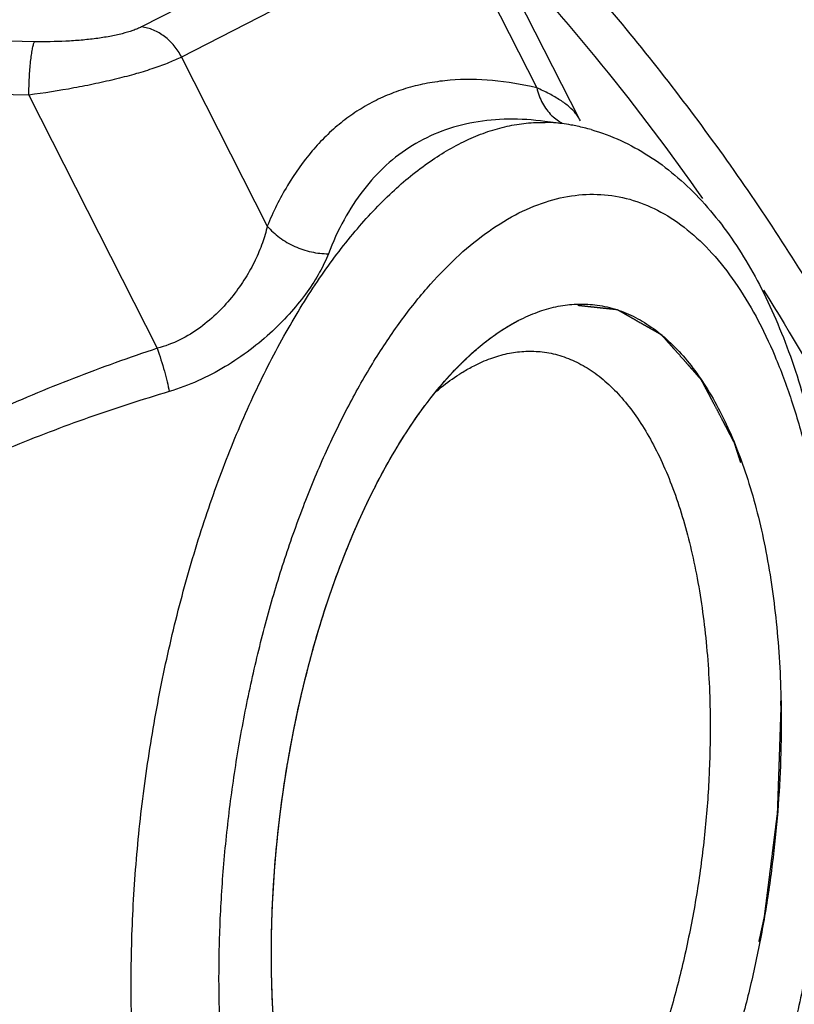
# Paper-space layout '02051-7000_1_1' of a CAD drawing. Units: inches. Extents: x 0 to 34, y 0 to 22.
# Drawn here: x 13.5 to 14.1, y 7.7 to 8.4 of the extents above; entities that cross this region are included whole.
import ezdxf

# ---------------------------------------------------------------- set-up
doc = ezdxf.new("R2010")
doc.units = ezdxf.units.IN
doc.header["$LTSCALE"] = 1.87
doc.header["$MEASUREMENT"] = 0
doc.linetypes.add('HIDDEN', pattern=[0.2, 0.1, -0.1])
doc.layers.get('0').update_dxf_attribs({"linetype": 'CONTINUOUS'})
for name, color, linetype in [('DEFAULT_2', 8, 'HIDDEN'), ('FEATURES', 7, 'CONTINUOUS'), ('ROUNDS', 7, 'CONTINUOUS')]:
    doc.layers.add(name, color=color, linetype=linetype)

psp = doc.layouts.new('02051-7000_1_1')

# ---------------------------------------------------------------- linework, layer by layer
at = {"color": 7, "linetype": 'CONTINUOUS'}
for p, q in [((13.78508, 8.53383), (13.57733, 8.42729)), ((13.91481, 8.35615), (13.829, 8.52537)), ((13.81587, 8.51057), (13.60811, 8.40403)), ((13.81587, 8.51057), (13.88195, 8.38025)), ((13.49477, 8.41587), (12.91847, 8.4272)), ((13.60811, 8.40403), (13.6742, 8.27372)), ((13.49044, 8.37474), (12.91413, 8.38607)), ((13.49044, 8.37474), (13.58947, 8.17947)), ((13.90132, 8.35268), (13.88823, 8.3544)), ((13.91556, 8.35481), (13.91481, 8.35615))]:
    psp.add_line(p, q, dxfattribs=at)
for centre, radius, start, end in [((12.73412, 7.37472), 1.75583, 33.6222, 45.72284), ((12.71159, 7.36332), 1.76881, 33.58133, 45.47919), ((12.56511, 7.28766), 1.76121, 34.88184, 43.29316), ((13.91567, 8.38112), 0.03135, 237.05015, 243.19177)]:
    psp.add_arc(centre, radius, start, end, dxfattribs=at)
for points, knots in [([(13.57733, 8.42729), (13.57632, 8.42678), (13.57413, 8.42577), (13.5692, 8.42389), (13.56206, 8.4218), (13.55252, 8.41976), (13.54194, 8.41813), (13.53062, 8.41692), (13.51483, 8.41586), (13.50282, 8.41571), (13.49477, 8.41587)], [0, 0, 0, 0, 0.040625, 0.085796, 0.188653, 0.305936, 0.434485, 0.571014, 0.712508, 1, 1, 1, 1]), ([(13.60811, 8.40403), (13.60654, 8.40713), (13.60274, 8.41294), (13.59535, 8.42007), (13.58676, 8.42511), (13.58046, 8.42688), (13.57733, 8.42729)], [0, 0, 0, 0, 0.260284, 0.516085, 0.763306, 1, 1, 1, 1]), ([(13.49044, 8.37474), (13.49049, 8.37924), (13.4907, 8.38587), (13.49125, 8.39445), (13.49177, 8.40027), (13.49239, 8.40542), (13.49308, 8.40977), (13.49374, 8.41281), (13.49432, 8.41474), (13.49462, 8.41553), (13.49477, 8.41587)], [0, 0, 0, 0, 0.325488, 0.479437, 0.621453, 0.747631, 0.854591, 0.939359, 0.972785, 1, 1, 1, 1]), ([(13.60811, 8.40403), (13.60501, 8.40244), (13.59801, 8.39934), (13.58639, 8.39511), (13.57294, 8.39098), (13.558, 8.38704), (13.54194, 8.38338), (13.51936, 8.37892), (13.50207, 8.37624), (13.49044, 8.37474)], [0, 0, 0, 0, 0.085926, 0.188323, 0.304805, 0.432686, 0.569011, 0.710863, 1, 1, 1, 1]), ([(13.88195, 8.38025), (13.87069, 8.38294), (13.84847, 8.38673), (13.82064, 8.38705), (13.79955, 8.38438), (13.7845, 8.38099), (13.77005, 8.37619), (13.75626, 8.36999), (13.74317, 8.3624), (13.73082, 8.35346), (13.71925, 8.34319), (13.70472, 8.3276), (13.68864, 8.30476), (13.67866, 8.28446), (13.6742, 8.27372)], [0, 0, 0, 0, 0.134828, 0.261443, 0.322331, 0.38201, 0.440863, 0.499306, 0.557775, 0.616706, 0.676514, 0.737576, 0.864626, 1, 1, 1, 1]), ([(13.91211, 8.36029), (13.91056, 8.36222), (13.90675, 8.366), (13.89982, 8.37108), (13.89142, 8.37592), (13.88524, 8.37883), (13.88195, 8.38025)], [0, 0, 0, 0, 0.203201, 0.438787, 0.705148, 1, 1, 1, 1]), ([(13.88196, 8.38025), (13.88245, 8.37818), (13.88367, 8.37415), (13.88621, 8.36848), (13.8894, 8.36339), (13.89197, 8.36041), (13.89333, 8.35906)], [0, 0, 0, 0, 0.262495, 0.517325, 0.763146, 1, 1, 1, 1]), ([(13.89333, 8.35906), (13.89374, 8.35866), (13.89539, 8.35711), (13.8972, 8.35572), (13.89862, 8.3548)], [0, 0, 0, 0, 0.253373, 1, 1, 1, 1]), ([(13.9148, 8.35618), (13.91462, 8.35652), (13.91384, 8.35796), (13.91289, 8.35931), (13.91211, 8.36029)], [0, 0, 0, 0, 0.236904, 1, 1, 1, 1]), ([(13.88823, 8.3544), (13.87889, 8.35562), (13.86052, 8.35683), (13.83363, 8.35441), (13.80856, 8.34762), (13.78564, 8.33643), (13.7652, 8.321), (13.74746, 8.30158), (13.73255, 8.27848), (13.72475, 8.2614), (13.72129, 8.25241)], [0, 0, 0, 0, 0.132605, 0.258007, 0.378301, 0.496164, 0.614623, 0.736588, 0.864475, 1, 1, 1, 1]), ([(13.6742, 8.27372), (13.67322, 8.26932), (13.67058, 8.26032), (13.66494, 8.24692), (13.65742, 8.23334), (13.64797, 8.21986), (13.63645, 8.20691), (13.62279, 8.19515), (13.60707, 8.18548), (13.59544, 8.18105), (13.58947, 8.17947)], [0, 0, 0, 0, 0.102193, 0.21178, 0.328794, 0.453077, 0.584013, 0.720342, 0.860027, 1, 1, 1, 1]), ([(13.6742, 8.27371), (13.67701, 8.27042), (13.68358, 8.26439), (13.69517, 8.25762), (13.70797, 8.25337), (13.7169, 8.25238), (13.72129, 8.25241)], [0, 0, 0, 0, 0.244609, 0.497807, 0.752166, 1, 1, 1, 1]), ([(13.72129, 8.25241), (13.71939, 8.24747), (13.71452, 8.23734), (13.70495, 8.22241), (13.69276, 8.20723), (13.67807, 8.19221), (13.66102, 8.17788), (13.64186, 8.16489), (13.621, 8.15397), (13.60621, 8.14842), (13.59868, 8.14616)], [0, 0, 0, 0, 0.095011, 0.201145, 0.317869, 0.44409, 0.578008, 0.717194, 0.858859, 1, 1, 1, 1]), ([(14.05674, 8.22422), (14.09969, 8.15602), (14.17641, 8.01384), (14.24764, 7.82523), (14.28873, 7.67037), (14.31874, 7.51504), (14.32906, 7.39683), (14.33019, 7.31842)], [0, 0, 0, 0, 0.252566, 0.504522, 0.629787, 0.754275, 1, 1, 1, 1]), ([(13.86814, 8.20111), (13.87277, 8.20349), (13.88208, 8.2076), (13.89643, 8.2118), (13.9107, 8.2138), (13.92014, 8.21365), (13.92477, 8.21321)], [0, 0, 0, 0, 0.266164, 0.51912, 0.76235, 1, 1, 1, 1]), ([(13.92477, 8.21321), (13.92983, 8.21272), (13.93999, 8.21084), (13.95472, 8.20535), (13.96889, 8.19725), (13.98241, 8.18663), (13.99519, 8.17355), (14.00718, 8.15812), (14.01829, 8.14043), (14.02848, 8.1206), (14.03768, 8.09875), (14.04884, 8.06628), (14.05973, 8.02147), (14.06785, 7.96351), (14.06999, 7.92311), (14.07028, 7.9023)], [0, 0, 0, 0, 0.041345, 0.083469, 0.127277, 0.173533, 0.222836, 0.275602, 0.332102, 0.392463, 0.4567, 0.524739, 0.671459, 0.8308, 1, 1, 1, 1]), ([(13.81864, 8.16264), (13.82625, 8.17066), (13.84168, 8.18498), (13.85931, 8.19659), (13.86814, 8.20111)], [0, 0, 0, 0, 0.527282, 1, 1, 1, 1]), ([(13.58947, 8.17947), (13.56777, 8.17227), (13.53546, 8.16074), (13.49306, 8.14362), (13.46166, 8.12983), (13.43073, 8.11499), (13.40038, 8.09902), (13.37073, 8.08176), (13.34194, 8.0631), (13.31422, 8.04286), (13.28784, 8.02087), (13.26319, 7.99692), (13.24075, 7.97084), (13.22116, 7.94249), (13.20788, 7.91696), (13.1995, 7.89554), (13.19277, 7.87353), (13.18965, 7.85646), (13.18853, 7.84501)], [0, 0, 0, 0, 0.124816, 0.187229, 0.24964, 0.312045, 0.374455, 0.436867, 0.499289, 0.561721, 0.624174, 0.686653, 0.749182, 0.811752, 0.8744, 0.905776, 0.937195, 1, 1, 1, 1]), ([(13.58947, 8.17947), (13.59143, 8.17363), (13.59408, 8.16503), (13.597, 8.15388), (13.59818, 8.14864), (13.59868, 8.14616)], [0, 0, 0, 0, 0.53435, 0.780115, 1, 1, 1, 1]), ([(13.83355, 8.16603), (13.83771, 8.16816), (13.84608, 8.17186), (13.85899, 8.17563), (13.87181, 8.17743), (13.88031, 8.1773), (13.88447, 8.1769)], [0, 0, 0, 0, 0.266134, 0.519086, 0.762331, 1, 1, 1, 1]), ([(13.88447, 8.1769), (13.88903, 8.17646), (13.89817, 8.17477), (13.91145, 8.16983), (13.92421, 8.16254), (13.93639, 8.15298), (13.9479, 8.1412), (13.9587, 8.12731), (13.96871, 8.11138), (13.97789, 8.09352), (13.98618, 8.07384), (13.99352, 8.05246), (13.99989, 8.02952), (14.00715, 7.99638), (14.01336, 7.95203), (14.01528, 7.91564), (14.01555, 7.8969)], [0, 0, 0, 0, 0.041344, 0.083465, 0.127269, 0.173519, 0.222816, 0.275576, 0.332072, 0.392428, 0.456659, 0.524694, 0.596367, 0.671463, 0.830799, 1, 1, 1, 1]), ([(13.67744, 7.70085), (13.67712, 7.7231), (13.67833, 7.76806), (13.68526, 7.8353), (13.69718, 7.90165), (13.71375, 7.96534), (13.73135, 8.01559), (13.74751, 8.05302), (13.76027, 8.07894), (13.7738, 8.10301), (13.788, 8.12505), (13.80279, 8.14492), (13.8133, 8.15702), (13.81864, 8.16264)], [0, 0, 0, 0, 0.135425, 0.273423, 0.411013, 0.545324, 0.673574, 0.734657, 0.793337, 0.849375, 0.902585, 0.952819, 1, 1, 1, 1]), ([(13.82201, 8.15934), (13.82296, 8.15996), (13.82672, 8.16233), (13.8306, 8.16452), (13.83355, 8.16603)], [0, 0, 0, 0, 0.255167, 1, 1, 1, 1]), ([(13.80383, 8.14564), (13.80532, 8.14692), (13.81114, 8.15179), (13.81728, 8.15629), (13.82201, 8.15934)], [0, 0, 0, 0, 0.258476, 1, 1, 1, 1]), ([(13.59868, 8.14616), (13.57787, 8.13991), (13.54683, 8.12988), (13.506, 8.11494), (13.4757, 8.10288), (13.4458, 8.08987), (13.41636, 8.07582), (13.38751, 8.0606), (13.35937, 8.04406), (13.33214, 8.02605), (13.29741, 7.99981), (13.26556, 7.96967), (13.23906, 7.93492), (13.22543, 7.91111), (13.21681, 7.89096), (13.20989, 7.87012), (13.20674, 7.85384), (13.20566, 7.84292)], [0, 0, 0, 0, 0.124727, 0.187097, 0.249467, 0.311833, 0.374207, 0.436587, 0.498981, 0.561394, 0.623834, 0.748737, 0.811356, 0.87409, 0.905526, 0.93702, 1, 1, 1, 1]), ([(14.07028, 7.9023), (14.07047, 7.88909), (14.0702, 7.86244), (14.06792, 7.82229), (14.06379, 7.78194), (14.05784, 7.74178), (14.05013, 7.70219), (14.04074, 7.66356), (14.02976, 7.62624), (14.01729, 7.59061), (14.00344, 7.55699), (13.98836, 7.52571), (13.97219, 7.49707), (13.95507, 7.47133), (13.93717, 7.44874), (13.91865, 7.42949), (13.89966, 7.4138), (13.88628, 7.40547), (13.87959, 7.40204)], [0, 0, 0, 0, 0.071286, 0.143809, 0.216934, 0.290116, 0.362823, 0.434504, 0.504619, 0.572666, 0.638171, 0.700718, 0.75994, 0.815556, 0.867366, 0.915299, 0.959422, 1, 1, 1, 1]), ([(14.01555, 7.8969), (14.01575, 7.88253), (14.01531, 7.85351), (14.01222, 7.80985), (14.00671, 7.76615), (13.99888, 7.723), (13.98884, 7.681), (13.97671, 7.64074), (13.96268, 7.60277), (13.94693, 7.56763), (13.92969, 7.53578), (13.91119, 7.50767), (13.89166, 7.48367), (13.87433, 7.46696), (13.86016, 7.45611), (13.84657, 7.44738), (13.83251, 7.4408), (13.81824, 7.43685), (13.80782, 7.43525), (13.7975, 7.43496), (13.7907, 7.43565), (13.78736, 7.43621)], [0, 0, 0, 0, 0.077142, 0.155719, 0.234783, 0.313496, 0.390998, 0.466445, 0.53905, 0.608101, 0.672984, 0.73322, 0.788496, 0.838729, 0.862025, 0.884174, 0.925359, 0.944718, 0.96347, 0.981821, 1, 1, 1, 1]), ([(13.72743, 7.46695), (13.72347, 7.47422), (13.71598, 7.48966), (13.70634, 7.5144), (13.69798, 7.54133), (13.69096, 7.57023), (13.68533, 7.6009), (13.68114, 7.63311), (13.67842, 7.66659), (13.6776, 7.68933), (13.67744, 7.70085)], [0, 0, 0, 0, 0.102932, 0.212949, 0.329825, 0.453177, 0.582522, 0.717282, 0.856753, 1, 1, 1, 1])]:
    psp.add_open_spline(points, degree=3, knots=knots, dxfattribs=at)
at = {"layer": 'DEFAULT_2', "color": 8, "linetype": 'HIDDEN'}
for p, q in [((13.79277, 8.13128), (13.79368, 8.13253)), ((13.7305, 8.01177), (13.73091, 8.01285)), ((13.70673, 7.93745), (13.70718, 7.93912)), ((13.68964, 7.85812), (13.68988, 7.85956)), ((13.67745, 7.69994), (13.67743, 7.70177))]:
    psp.add_line(p, q, dxfattribs=at)
for points, knots in [([(13.87959, 7.40204), (13.88118, 7.40318), (13.88435, 7.40544), (13.8891, 7.40884), (13.89386, 7.41223), (13.89861, 7.41563), (13.90258, 7.41846), (13.90575, 7.42073), (13.90812, 7.42242), (13.9101, 7.42384), (13.91169, 7.42497), (13.91288, 7.42582), (13.91407, 7.42667), (13.91506, 7.42738), (13.91585, 7.42794), (13.91635, 7.4283), (13.91674, 7.42858), (13.91704, 7.42879), (13.91729, 7.42897), (13.91746, 7.42909), (13.91756, 7.42917), (13.91764, 7.42921), (13.91771, 7.4293), (13.9178, 7.42941), (13.91797, 7.4296), (13.9182, 7.42986), (13.91849, 7.43019), (13.91887, 7.43062), (13.91934, 7.43116), (13.9201, 7.43202), (13.92104, 7.4331), (13.92218, 7.43439), (13.92332, 7.43568), (13.92483, 7.4374), (13.92673, 7.43956), (13.929, 7.44214), (13.93203, 7.44559), (13.93582, 7.4499), (13.93961, 7.4542), (13.94264, 7.45765), (13.94492, 7.46024), (13.94681, 7.46239), (13.94833, 7.46411), (13.94946, 7.4654), (13.9506, 7.4667), (13.95155, 7.46777), (13.9523, 7.46864), (13.95278, 7.46917), (13.95316, 7.46961), (13.95344, 7.46993), (13.95368, 7.4702), (13.95384, 7.47038), (13.95394, 7.4705), (13.95401, 7.47057), (13.95407, 7.47068), (13.95416, 7.47082), (13.95431, 7.47107), (13.95453, 7.47142), (13.95479, 7.47184), (13.95514, 7.4724), (13.95557, 7.4731), (13.95627, 7.47423), (13.95713, 7.47563), (13.95818, 7.47732), (13.95922, 7.47901), (13.96061, 7.48125), (13.96234, 7.48407), (13.96442, 7.48744), (13.9672, 7.49194), (13.97067, 7.49756), (13.97414, 7.50318), (13.97692, 7.50767), (13.979, 7.51105), (13.98074, 7.51386), (13.98213, 7.51611), (13.98317, 7.51779), (13.98421, 7.51948), (13.98508, 7.52088), (13.98577, 7.52201), (13.9862, 7.52271), (13.98655, 7.52327), (13.98681, 7.5237), (13.98703, 7.52404), (13.9872, 7.52433), (13.98734, 7.52453), (13.98745, 7.5248), (13.9876, 7.52514), (13.98779, 7.52557), (13.98802, 7.52608), (13.98833, 7.52676), (13.98871, 7.52762), (13.98933, 7.52899), (13.9901, 7.5307), (13.99102, 7.53276), (13.99194, 7.53481), (13.99317, 7.53755), (13.9947, 7.54098), (13.99654, 7.54509), (13.999, 7.55056), (14.00207, 7.55741), (14.00514, 7.56426), (14.00759, 7.56974), (14.00944, 7.57385), (14.01128, 7.57796), (14.01281, 7.58138), (14.01404, 7.58412), (14.01481, 7.58584), (14.01542, 7.58721), (14.01588, 7.58823), (14.01627, 7.58909), (14.01654, 7.58969), (14.01669, 7.59003), (14.01681, 7.59028), (14.01689, 7.59057), (14.01702, 7.59095), (14.01723, 7.59161), (14.01754, 7.59256), (14.0179, 7.5937), (14.01839, 7.59521), (14.01901, 7.59711), (14.01998, 7.60014), (14.02121, 7.60393), (14.02267, 7.60847), (14.02414, 7.61302), (14.02609, 7.61908), (14.02854, 7.62665), (14.03098, 7.63423), (14.03294, 7.64029), (14.03441, 7.64484), (14.03587, 7.64938), (14.0371, 7.65317), (14.03807, 7.6562), (14.03868, 7.6581), (14.03917, 7.65961), (14.03954, 7.66075), (14.03984, 7.66169), (14.04006, 7.66236), (14.04018, 7.66274), (14.04028, 7.66301), (14.04034, 7.66333), (14.04043, 7.66373), (14.04058, 7.66444), (14.04081, 7.66546), (14.04108, 7.66668), (14.04143, 7.6683), (14.04188, 7.67033), (14.04259, 7.67358), (14.04349, 7.67765), (14.04456, 7.68252), (14.04563, 7.6874), (14.04705, 7.6939), (14.04884, 7.70202), (14.05062, 7.71015), (14.05205, 7.71665), (14.05312, 7.72153), (14.05419, 7.7264), (14.05508, 7.73047), (14.0558, 7.73372), (14.05624, 7.73575), (14.0566, 7.73737), (14.05687, 7.73859), (14.05709, 7.73961), (14.05725, 7.74032), (14.05733, 7.74072), (14.05741, 7.74103), (14.05744, 7.74134), (14.0575, 7.74176), (14.05759, 7.74249), (14.05772, 7.74354), (14.05788, 7.74479), (14.05809, 7.74647), (14.05835, 7.74856), (14.05878, 7.75191), (14.0593, 7.75609), (14.05994, 7.76111), (14.06057, 7.76613), (14.06142, 7.77282), (14.06247, 7.78119), (14.06353, 7.78955), (14.06437, 7.79625), (14.06501, 7.80127), (14.06564, 7.80629), (14.06617, 7.81047), (14.06659, 7.81381), (14.06686, 7.81591), (14.06707, 7.81758), (14.06723, 7.81883), (14.06736, 7.81988), (14.06745, 7.82061), (14.0675, 7.82103), (14.06755, 7.82134), (14.06755, 7.82166), (14.06757, 7.82208), (14.06759, 7.82282), (14.06763, 7.82387), (14.06767, 7.82514), (14.06773, 7.82683), (14.0678, 7.82893), (14.06791, 7.83231), (14.06806, 7.83652), (14.06823, 7.84158), (14.0684, 7.84664), (14.06863, 7.85339), (14.06891, 7.86182), (14.0692, 7.87026), (14.06943, 7.877), (14.0696, 7.88206), (14.06977, 7.88712), (14.06991, 7.89134), (14.07003, 7.89471), (14.0701, 7.89682), (14.07016, 7.89851), (14.0702, 7.89977), (14.07023, 7.90083), (14.07026, 7.90157), (14.07027, 7.90198), (14.07029, 7.90231), (14.07026, 7.9026), (14.07024, 7.90299), (14.07019, 7.90368), (14.07013, 7.90467), (14.07006, 7.90585), (14.06996, 7.90743), (14.06983, 7.9094), (14.06963, 7.91255), (14.06937, 7.91649), (14.06907, 7.92122), (14.06877, 7.92595), (14.06836, 7.93226), (14.06786, 7.94014), (14.06735, 7.94803), (14.06695, 7.95434), (14.06664, 7.95907), (14.06634, 7.9638), (14.06609, 7.96774), (14.06589, 7.97089), (14.06576, 7.97286), (14.06566, 7.97444), (14.06558, 7.97562), (14.06552, 7.97661), (14.06548, 7.9773), (14.06545, 7.97769), (14.06544, 7.97799), (14.06538, 7.97825), (14.06532, 7.97862), (14.06521, 7.97924), (14.06505, 7.98014), (14.06486, 7.98122), (14.06461, 7.98266), (14.06429, 7.98445), (14.06379, 7.98733), (14.06315, 7.99092), (14.06239, 7.99523), (14.06163, 7.99954), (14.06062, 8.00529), (14.05936, 8.01247), (14.05809, 8.01965), (14.05708, 8.0254), (14.05632, 8.02971), (14.05568, 8.0333), (14.05518, 8.03618), (14.0548, 8.03833), (14.05442, 8.04049), (14.0541, 8.04228), (14.05385, 8.04372), (14.05366, 8.0448), (14.0535, 8.04569), (14.05339, 8.04632), (14.05333, 8.04668), (14.05329, 8.04696), (14.0532, 8.04718), (14.05311, 8.0475), (14.05293, 8.04804), (14.05269, 8.04882), (14.05239, 8.04975), (14.05199, 8.05099), (14.0515, 8.05254), (14.05091, 8.0544), (14.05031, 8.05627), (14.04952, 8.05875), (14.04853, 8.06186), (14.04735, 8.06558), (14.04577, 8.07055), (14.04379, 8.07676), (14.04181, 8.08297), (14.04023, 8.08794), (14.03904, 8.09167), (14.03805, 8.09477), (14.03726, 8.09726), (14.03667, 8.09912), (14.03608, 8.10098), (14.03558, 8.10253), (14.03519, 8.10378), (14.03494, 8.10455), (14.03474, 8.10517), (14.03459, 8.10564), (14.03447, 8.10603), (14.03438, 8.1063), (14.03433, 8.10645), (14.0343, 8.10658), (14.03424, 8.10666), (14.03418, 8.10679), (14.03406, 8.10701), (14.0339, 8.10733), (14.0337, 8.10771), (14.03343, 8.10822), (14.0331, 8.10886), (14.03256, 8.10987), (14.0319, 8.11114), (14.0311, 8.11266), (14.0303, 8.11419), (14.02923, 8.11622), (14.0279, 8.11876), (14.0263, 8.1218), (14.02416, 8.12586), (14.0215, 8.13094), (14.01883, 8.13602), (14.0167, 8.14008), (14.0151, 8.14313), (14.01377, 8.14567), (14.0127, 8.1477), (14.0119, 8.14922), (14.0111, 8.15074), (14.01043, 8.15201), (14.0099, 8.15303), (14.00957, 8.15366), (14.0093, 8.15417), (14.0091, 8.15455), (14.00893, 8.15487), (14.00882, 8.15509), (14.00875, 8.15522), (14.0087, 8.15532), (14.00864, 8.15538), (14.00856, 8.15547), (14.00843, 8.15562), (14.00823, 8.15585), (14.00799, 8.15612), (14.00768, 8.15647), (14.00728, 8.15692), (14.00665, 8.15764), (14.00586, 8.15853), (14.00491, 8.1596), (14.00396, 8.16067), (14.0027, 8.1621), (14.00112, 8.16389), (13.99922, 8.16603), (13.9967, 8.16889), (13.99354, 8.17246), (13.99038, 8.17604), (13.98785, 8.1789), (13.98595, 8.18104), (13.98437, 8.18283), (13.98311, 8.18426), (13.98216, 8.18533), (13.98121, 8.1864), (13.98042, 8.18729), (13.97979, 8.18801), (13.9794, 8.18845), (13.97908, 8.18881), (13.97884, 8.18908), (13.97865, 8.1893), (13.97851, 8.18946), (13.97843, 8.18955), (13.97837, 8.18962), (13.9783, 8.18965), (13.97821, 8.18971), (13.97806, 8.18979), (13.97783, 8.18992), (13.97757, 8.19007), (13.97721, 8.19028), (13.97676, 8.19053), (13.97605, 8.19094), (13.97515, 8.19145), (13.97408, 8.19206), (13.97301, 8.19267), (13.97158, 8.19348), (13.96979, 8.1945), (13.96765, 8.19572), (13.96479, 8.19734), (13.96121, 8.19938), (13.95764, 8.20141), (13.95478, 8.20304), (13.95263, 8.20426), (13.95085, 8.20527), (13.94942, 8.20609), (13.94835, 8.2067), (13.94727, 8.20731), (13.94638, 8.20782), (13.94566, 8.20822), (13.94522, 8.20848), (13.94486, 8.20868), (13.94459, 8.20883), (13.94437, 8.20896), (13.94421, 8.20905), (13.94412, 8.2091), (13.94406, 8.20915), (13.94398, 8.20914), (13.94389, 8.20916), (13.94372, 8.20917), (13.94348, 8.2092), (13.94319, 8.20923), (13.9428, 8.20927), (13.94232, 8.20933), (13.94155, 8.20941), (13.94059, 8.20951), (13.93943, 8.20964), (13.93828, 8.20976), (13.93674, 8.20993), (13.93481, 8.21014), (13.9325, 8.21039), (13.92942, 8.21072), (13.92556, 8.21114), (13.92171, 8.21155), (13.91863, 8.21189), (13.91632, 8.21214), (13.91439, 8.21235), (13.91285, 8.21251), (13.91169, 8.21264), (13.91054, 8.21276), (13.90957, 8.21287), (13.9088, 8.21295), (13.90832, 8.213), (13.90794, 8.21304), (13.90765, 8.21307), (13.90741, 8.2131), (13.90724, 8.21312), (13.90714, 8.21313), (13.90707, 8.21315), (13.90699, 8.21311), (13.90689, 8.21308), (13.90671, 8.21303), (13.90646, 8.21295), (13.90616, 8.21285), (13.90575, 8.21273), (13.90524, 8.21257), (13.90443, 8.21232), (13.90342, 8.21201), (13.9022, 8.21163), (13.90099, 8.21126), (13.89936, 8.21076), (13.89734, 8.21013), (13.8949, 8.20938), (13.89166, 8.20838), (13.8876, 8.20712), (13.88273, 8.20562), (13.87787, 8.20412), (13.873, 8.20261), (13.86975, 8.20161), (13.86813, 8.20111)], [0, 0, 0, 0, 0.007812, 0.015625, 0.023438, 0.03125, 0.039062, 0.042969, 0.046875, 0.050781, 0.052734, 0.054688, 0.056641, 0.058594, 0.05957, 0.060547, 0.061035, 0.061523, 0.062012, 0.062256, 0.062378, 0.0625, 0.062622, 0.062744, 0.062988, 0.063477, 0.063965, 0.064453, 0.06543, 0.066406, 0.068359, 0.070312, 0.072266, 0.074219, 0.078125, 0.082031, 0.085938, 0.09375, 0.101562, 0.105469, 0.109375, 0.113281, 0.115234, 0.117188, 0.119141, 0.121094, 0.12207, 0.123047, 0.123535, 0.124023, 0.124512, 0.124756, 0.124878, 0.125, 0.125122, 0.125244, 0.125488, 0.125977, 0.126465, 0.126953, 0.12793, 0.128906, 0.130859, 0.132812, 0.134766, 0.136719, 0.140625, 0.144531, 0.148438, 0.15625, 0.164062, 0.167969, 0.171875, 0.175781, 0.177734, 0.179688, 0.181641, 0.183594, 0.18457, 0.185547, 0.186035, 0.186523, 0.187012, 0.187256, 0.1875, 0.187744, 0.187988, 0.188477, 0.188965, 0.189453, 0.19043, 0.191406, 0.193359, 0.195312, 0.197266, 0.199219, 0.203125, 0.207031, 0.210938, 0.21875, 0.226562, 0.230469, 0.234375, 0.238281, 0.242188, 0.244141, 0.246094, 0.24707, 0.248047, 0.249023, 0.249512, 0.249756, 0.25, 0.250244, 0.250488, 0.250977, 0.251953, 0.25293, 0.253906, 0.255859, 0.257812, 0.261719, 0.265625, 0.269531, 0.273438, 0.28125, 0.289062, 0.292969, 0.296875, 0.300781, 0.304688, 0.306641, 0.308594, 0.30957, 0.310547, 0.311523, 0.312012, 0.312256, 0.3125, 0.312744, 0.312988, 0.313477, 0.314453, 0.31543, 0.316406, 0.318359, 0.320312, 0.324219, 0.328125, 0.332031, 0.335938, 0.34375, 0.351562, 0.355469, 0.359375, 0.363281, 0.367188, 0.369141, 0.371094, 0.37207, 0.373047, 0.374023, 0.374512, 0.374756, 0.375, 0.375244, 0.375488, 0.375977, 0.376953, 0.37793, 0.378906, 0.380859, 0.382812, 0.386719, 0.390625, 0.394531, 0.398438, 0.40625, 0.414062, 0.417969, 0.421875, 0.425781, 0.429688, 0.431641, 0.433594, 0.43457, 0.435547, 0.436523, 0.437012, 0.437256, 0.4375, 0.437744, 0.437988, 0.438477, 0.439453, 0.44043, 0.441406, 0.443359, 0.445312, 0.449219, 0.453125, 0.457031, 0.460938, 0.46875, 0.476562, 0.480469, 0.484375, 0.488281, 0.492188, 0.494141, 0.496094, 0.49707, 0.498047, 0.499023, 0.499512, 0.499756, 0.5, 0.500244, 0.500488, 0.500977, 0.501953, 0.50293, 0.503906, 0.505859, 0.507812, 0.511719, 0.515625, 0.519531, 0.523438, 0.53125, 0.539062, 0.542969, 0.546875, 0.550781, 0.554688, 0.556641, 0.558594, 0.55957, 0.560547, 0.561523, 0.562012, 0.562256, 0.5625, 0.562744, 0.562988, 0.563477, 0.564453, 0.56543, 0.566406, 0.568359, 0.570312, 0.574219, 0.578125, 0.582031, 0.585938, 0.59375, 0.601562, 0.605469, 0.609375, 0.613281, 0.615234, 0.617188, 0.619141, 0.621094, 0.62207, 0.623047, 0.624023, 0.624512, 0.624756, 0.625, 0.625244, 0.625488, 0.625977, 0.626953, 0.62793, 0.628906, 0.630859, 0.632812, 0.634766, 0.636719, 0.640625, 0.644531, 0.648438, 0.65625, 0.664062, 0.667969, 0.671875, 0.675781, 0.677734, 0.679688, 0.681641, 0.683594, 0.68457, 0.685547, 0.686035, 0.686523, 0.687012, 0.687256, 0.687378, 0.6875, 0.687622, 0.687744, 0.687988, 0.688477, 0.688965, 0.689453, 0.69043, 0.691406, 0.693359, 0.695312, 0.697266, 0.699219, 0.703125, 0.707031, 0.710938, 0.71875, 0.726562, 0.730469, 0.734375, 0.738281, 0.740234, 0.742188, 0.744141, 0.746094, 0.74707, 0.748047, 0.748535, 0.749023, 0.749512, 0.749756, 0.749878, 0.75, 0.750122, 0.750244, 0.750488, 0.750977, 0.751465, 0.751953, 0.75293, 0.753906, 0.755859, 0.757812, 0.759766, 0.761719, 0.765625, 0.769531, 0.773438, 0.78125, 0.789062, 0.792969, 0.796875, 0.800781, 0.802734, 0.804688, 0.806641, 0.808594, 0.80957, 0.810547, 0.811035, 0.811523, 0.812012, 0.812256, 0.812378, 0.8125, 0.812622, 0.812744, 0.812988, 0.813477, 0.813965, 0.814453, 0.81543, 0.816406, 0.818359, 0.820312, 0.822266, 0.824219, 0.828125, 0.832031, 0.835938, 0.84375, 0.851562, 0.855469, 0.859375, 0.863281, 0.865234, 0.867188, 0.869141, 0.871094, 0.87207, 0.873047, 0.873535, 0.874023, 0.874512, 0.874756, 0.874878, 0.875, 0.875122, 0.875244, 0.875488, 0.875977, 0.876465, 0.876953, 0.87793, 0.878906, 0.880859, 0.882812, 0.884766, 0.886719, 0.890625, 0.894531, 0.898438, 0.90625, 0.914062, 0.917969, 0.921875, 0.925781, 0.927734, 0.929688, 0.931641, 0.933594, 0.93457, 0.935547, 0.936035, 0.936523, 0.937012, 0.937256, 0.937378, 0.9375, 0.937622, 0.937744, 0.937988, 0.938477, 0.938965, 0.939453, 0.94043, 0.941406, 0.943359, 0.945312, 0.947266, 0.949219, 0.953125, 0.957031, 0.960938, 0.96875, 0.976562, 0.984375, 0.992188, 1, 1, 1, 1]), ([(13.81842, 8.16242), (13.81942, 8.16342), (13.82091, 8.16492), (13.82289, 8.16692), (13.82413, 8.16818), (13.82513, 8.16918), (13.82575, 8.1698), (13.82624, 8.17031), (13.82674, 8.17078), (13.82762, 8.17158), (13.82887, 8.17273), (13.83038, 8.17411), (13.83188, 8.1755), (13.83314, 8.17664), (13.83402, 8.17745), (13.83452, 8.17791), (13.83503, 8.17832), (13.83566, 8.17885), (13.83667, 8.17968), (13.83794, 8.18073), (13.83945, 8.18199), (13.84072, 8.18304), (13.8416, 8.18377), (13.84211, 8.18419), (13.84248, 8.1845), (13.84291, 8.18481), (13.84345, 8.18521), (13.84442, 8.18593), (13.8458, 8.18694), (13.84746, 8.18816), (13.84884, 8.18918), (13.84994, 8.18999), (13.85063, 8.1905), (13.85112, 8.19086), (13.85139, 8.19105), (13.85164, 8.19121), (13.85196, 8.19142), (13.85247, 8.19175), (13.85311, 8.19217), (13.85414, 8.19283), (13.85542, 8.19366), (13.85695, 8.19465), (13.85824, 8.19547), (13.85913, 8.19606), (13.85965, 8.19638), (13.86019, 8.19668), (13.86086, 8.19705), (13.86248, 8.19795), (13.8649, 8.19931), (13.86705, 8.20051), (13.86813, 8.20111)], [0, 0, 0, 0, 0.0625, 0.09375, 0.125, 0.140625, 0.15625, 0.164062, 0.171875, 0.1875, 0.21875, 0.25, 0.28125, 0.3125, 0.328125, 0.335938, 0.34375, 0.359375, 0.375, 0.40625, 0.4375, 0.46875, 0.484375, 0.492188, 0.5, 0.507812, 0.515625, 0.53125, 0.5625, 0.59375, 0.625, 0.640625, 0.65625, 0.664062, 0.667969, 0.671875, 0.679688, 0.6875, 0.703125, 0.71875, 0.75, 0.78125, 0.8125, 0.828125, 0.835938, 0.84375, 0.859375, 0.875, 0.9375, 1, 1, 1, 1]), ([(13.79368, 8.13253), (13.79415, 8.13316), (13.79509, 8.13443), (13.79627, 8.13601), (13.79721, 8.13729), (13.79793, 8.13821), (13.79864, 8.13913), (13.79936, 8.14006), (13.80007, 8.14098), (13.8006, 8.14167), (13.80096, 8.14213), (13.80114, 8.14236), (13.80132, 8.1426), (13.80161, 8.14295), (13.80196, 8.14338), (13.80252, 8.14408), (13.80322, 8.14495), (13.80392, 8.14581), (13.80448, 8.14651), (13.8049, 8.14703), (13.80525, 8.14746), (13.8055, 8.14777), (13.80564, 8.14794), (13.80575, 8.14807), (13.80583, 8.14817), (13.80595, 8.14832), (13.80617, 8.14857), (13.80647, 8.14893), (13.80683, 8.14936), (13.80732, 8.14993), (13.80792, 8.15065), (13.80853, 8.15137), (13.80901, 8.15194), (13.80932, 8.15231), (13.80955, 8.15259), (13.80976, 8.15282), (13.80997, 8.15307), (13.8104, 8.15355), (13.81104, 8.15428), (13.8119, 8.15524), (13.81275, 8.15621), (13.81346, 8.15702), (13.81396, 8.15759), (13.81424, 8.1579), (13.8145, 8.15818), (13.81484, 8.15854), (13.81537, 8.15912), (13.81603, 8.15984), (13.8171, 8.16098), (13.81789, 8.16184), (13.81842, 8.16242)], [0, 0, 0, 0, 0.0625, 0.125, 0.15625, 0.1875, 0.21875, 0.25, 0.28125, 0.3125, 0.320312, 0.328125, 0.335938, 0.34375, 0.359375, 0.375, 0.40625, 0.4375, 0.453125, 0.46875, 0.484375, 0.492188, 0.496094, 0.5, 0.503906, 0.507812, 0.515625, 0.53125, 0.546875, 0.5625, 0.59375, 0.625, 0.640625, 0.65625, 0.664062, 0.671875, 0.679688, 0.6875, 0.71875, 0.75, 0.78125, 0.8125, 0.828125, 0.835938, 0.84375, 0.859375, 0.875, 0.90625, 0.9375, 1, 1, 1, 1]), ([(13.75962, 8.07715), (13.76026, 8.07834), (13.76153, 8.08071), (13.76312, 8.08367), (13.76423, 8.08575), (13.76486, 8.08693), (13.76584, 8.08865), (13.76697, 8.09067), (13.76827, 8.09297), (13.76908, 8.0944), (13.76973, 8.09556), (13.77038, 8.09668), (13.77121, 8.09807), (13.7722, 8.09974), (13.77319, 8.10141), (13.77402, 8.10281), (13.7746, 8.10378), (13.77493, 8.10434), (13.77517, 8.10475), (13.77546, 8.10521), (13.77583, 8.1058), (13.77649, 8.10685), (13.77742, 8.10834), (13.77855, 8.11013), (13.77948, 8.11162), (13.78023, 8.11282), (13.7807, 8.11356), (13.78103, 8.11409), (13.78121, 8.11438), (13.78138, 8.11463), (13.7816, 8.11496), (13.78194, 8.11547), (13.78237, 8.11612), (13.78306, 8.11715), (13.78391, 8.11845), (13.78494, 8.12), (13.7858, 8.12129), (13.7864, 8.12219), (13.78675, 8.12272), (13.78714, 8.12326), (13.78761, 8.12394), (13.78838, 8.12503), (13.78933, 8.12639), (13.79086, 8.12856), (13.792, 8.13019), (13.79277, 8.13128)], [0, 0, 0, 0, 0.0625, 0.125, 0.15625, 0.171875, 0.1875, 0.25, 0.28125, 0.3125, 0.328125, 0.34375, 0.375, 0.40625, 0.4375, 0.46875, 0.484375, 0.492188, 0.5, 0.507812, 0.515625, 0.53125, 0.5625, 0.59375, 0.625, 0.640625, 0.65625, 0.664062, 0.667969, 0.671875, 0.679688, 0.6875, 0.703125, 0.71875, 0.75, 0.78125, 0.8125, 0.828125, 0.835938, 0.84375, 0.859375, 0.875, 0.90625, 0.9375, 1, 1, 1, 1]), ([(13.73091, 8.01285), (13.73145, 8.01422), (13.73253, 8.01698), (13.73387, 8.02041), (13.73481, 8.02282), (13.73535, 8.0242), (13.73619, 8.02621), (13.73744, 8.02925), (13.73869, 8.03228), (13.73952, 8.03431), (13.74009, 8.03563), (13.7408, 8.03728), (13.74166, 8.03926), (13.74238, 8.04091), (13.74295, 8.04223), (13.74338, 8.04322), (13.74373, 8.04405), (13.74398, 8.04462), (13.74413, 8.04495), (13.74423, 8.04519), (13.74436, 8.04547), (13.74452, 8.04583), (13.74481, 8.04645), (13.74522, 8.04735), (13.74571, 8.04842), (13.74636, 8.04985), (13.74718, 8.05164), (13.748, 8.05343), (13.74865, 8.05486), (13.74906, 8.05575), (13.74935, 8.05638), (13.74951, 8.05673), (13.74966, 8.05704), (13.74985, 8.05743), (13.75015, 8.05806), (13.75053, 8.05884), (13.75113, 8.0601), (13.75189, 8.06167), (13.75279, 8.06355), (13.75355, 8.06512), (13.75408, 8.06621), (13.75439, 8.06685), (13.75472, 8.06751), (13.75514, 8.06832), (13.75614, 8.07029), (13.75763, 8.07323), (13.75896, 8.07585), (13.75962, 8.07715)], [0, 0, 0, 0, 0.0625, 0.125, 0.15625, 0.171875, 0.1875, 0.25, 0.3125, 0.328125, 0.34375, 0.375, 0.40625, 0.4375, 0.453125, 0.46875, 0.484375, 0.492188, 0.496094, 0.5, 0.503906, 0.507812, 0.515625, 0.53125, 0.546875, 0.5625, 0.59375, 0.625, 0.640625, 0.65625, 0.664062, 0.667969, 0.671875, 0.679688, 0.6875, 0.703125, 0.71875, 0.75, 0.78125, 0.8125, 0.828125, 0.835938, 0.84375, 0.859375, 0.875, 0.9375, 1, 1, 1, 1]), ([(13.70718, 7.93912), (13.7076, 7.94064), (13.70843, 7.94367), (13.70949, 7.94746), (13.71032, 7.9505), (13.71119, 7.95351), (13.71229, 7.95725), (13.71338, 7.961), (13.71427, 7.96398), (13.71496, 7.9662), (13.71565, 7.96841), (13.71622, 7.97026), (13.71668, 7.97174), (13.71702, 7.97285), (13.71731, 7.97377), (13.71751, 7.97442), (13.71763, 7.97479), (13.71771, 7.97506), (13.71781, 7.97537), (13.71794, 7.97577), (13.71818, 7.97648), (13.71851, 7.97749), (13.71891, 7.9787), (13.71944, 7.98032), (13.72011, 7.98234), (13.72077, 7.98436), (13.72131, 7.98598), (13.72164, 7.98699), (13.72187, 7.9877), (13.722, 7.9881), (13.72213, 7.98845), (13.72228, 7.9889), (13.72253, 7.98961), (13.72284, 7.99051), (13.72334, 7.99194), (13.72397, 7.99373), (13.72471, 7.99587), (13.72528, 7.99749), (13.72565, 7.99856), (13.72581, 7.99901), (13.72593, 7.99936), (13.72607, 7.99974), (13.72632, 8.00042), (13.72667, 8.00138), (13.72724, 8.00292), (13.72795, 8.00484), (13.72908, 8.00792), (13.72993, 8.01023), (13.7305, 8.01177)], [0, 0, 0, 0, 0.0625, 0.125, 0.15625, 0.1875, 0.25, 0.3125, 0.34375, 0.375, 0.40625, 0.4375, 0.453125, 0.46875, 0.484375, 0.492188, 0.496094, 0.5, 0.503906, 0.507812, 0.515625, 0.53125, 0.546875, 0.5625, 0.59375, 0.625, 0.640625, 0.65625, 0.664062, 0.667969, 0.671875, 0.679688, 0.6875, 0.703125, 0.71875, 0.75, 0.78125, 0.8125, 0.820312, 0.828125, 0.832031, 0.835938, 0.84375, 0.859375, 0.875, 0.90625, 0.9375, 1, 1, 1, 1]), ([(13.68988, 7.85956), (13.69017, 7.86116), (13.69073, 7.86436), (13.69144, 7.86835), (13.692, 7.87155), (13.6926, 7.87474), (13.69336, 7.87871), (13.69412, 7.88268), (13.69474, 7.88586), (13.69524, 7.88822), (13.69573, 7.89059), (13.69613, 7.89257), (13.69646, 7.89414), (13.69671, 7.89533), (13.69691, 7.89632), (13.69705, 7.89701), (13.69714, 7.8974), (13.69719, 7.89769), (13.69727, 7.89803), (13.69737, 7.89846), (13.69754, 7.89922), (13.69778, 7.90031), (13.69807, 7.90161), (13.69846, 7.90335), (13.69895, 7.90553), (13.69943, 7.90771), (13.69982, 7.90945), (13.70006, 7.91053), (13.70023, 7.9113), (13.70033, 7.91172), (13.70042, 7.9121), (13.70054, 7.91259), (13.70073, 7.91337), (13.70096, 7.91434), (13.70133, 7.91589), (13.7018, 7.91783), (13.70236, 7.92016), (13.70278, 7.92191), (13.70305, 7.92307), (13.70317, 7.92356), (13.70326, 7.92394), (13.70337, 7.92435), (13.70356, 7.92509), (13.70383, 7.92614), (13.70426, 7.92781), (13.7048, 7.92991), (13.70566, 7.93326), (13.7063, 7.93578), (13.70673, 7.93745)], [0, 0, 0, 0, 0.0625, 0.125, 0.15625, 0.1875, 0.25, 0.3125, 0.34375, 0.375, 0.40625, 0.4375, 0.453125, 0.46875, 0.484375, 0.492188, 0.496094, 0.5, 0.503906, 0.507812, 0.515625, 0.53125, 0.546875, 0.5625, 0.59375, 0.625, 0.640625, 0.65625, 0.664062, 0.667969, 0.671875, 0.679688, 0.6875, 0.703125, 0.71875, 0.75, 0.78125, 0.8125, 0.820312, 0.828125, 0.832031, 0.835938, 0.84375, 0.859375, 0.875, 0.90625, 0.9375, 1, 1, 1, 1]), ([(13.6799, 7.77828), (13.68004, 7.7799), (13.68031, 7.78313), (13.68065, 7.78717), (13.68092, 7.79041), (13.68123, 7.79364), (13.68163, 7.79769), (13.68202, 7.80173), (13.68235, 7.80497), (13.68264, 7.80739), (13.68291, 7.80982), (13.68314, 7.81184), (13.68332, 7.81346), (13.68346, 7.81467), (13.68357, 7.81569), (13.68365, 7.81639), (13.6837, 7.8168), (13.68373, 7.81709), (13.68378, 7.81744), (13.68383, 7.81788), (13.68394, 7.81867), (13.68408, 7.81979), (13.68425, 7.82114), (13.68448, 7.82293), (13.68477, 7.82518), (13.68506, 7.82742), (13.68529, 7.82922), (13.68544, 7.83034), (13.68554, 7.83113), (13.6856, 7.83157), (13.68566, 7.83196), (13.68573, 7.83247), (13.68584, 7.83327), (13.68599, 7.83428), (13.68622, 7.83589), (13.68651, 7.83791), (13.68686, 7.84032), (13.68712, 7.84214), (13.6873, 7.84335), (13.68738, 7.84395), (13.68747, 7.84456), (13.68762, 7.84543), (13.68779, 7.8465), (13.68806, 7.84823), (13.6884, 7.85038), (13.68895, 7.85382), (13.68937, 7.8564), (13.68964, 7.85812)], [0, 0, 0, 0, 0.0625, 0.125, 0.15625, 0.1875, 0.25, 0.3125, 0.34375, 0.375, 0.40625, 0.4375, 0.453125, 0.46875, 0.484375, 0.492188, 0.496094, 0.5, 0.503906, 0.507812, 0.515625, 0.53125, 0.546875, 0.5625, 0.59375, 0.625, 0.640625, 0.65625, 0.664062, 0.667969, 0.671875, 0.679688, 0.6875, 0.703125, 0.71875, 0.75, 0.78125, 0.8125, 0.820312, 0.828125, 0.835938, 0.84375, 0.859375, 0.875, 0.90625, 0.9375, 1, 1, 1, 1]), ([(13.67743, 7.70177), (13.67742, 7.70317), (13.6774, 7.70527), (13.67739, 7.70807), (13.67738, 7.70982), (13.67737, 7.71122), (13.67736, 7.7121), (13.67736, 7.7127), (13.67736, 7.71306), (13.67736, 7.71347), (13.67736, 7.71396), (13.67737, 7.71475), (13.67738, 7.71574), (13.67739, 7.71733), (13.67741, 7.71931), (13.67743, 7.72169), (13.67744, 7.72407), (13.67747, 7.72645), (13.67756, 7.72964), (13.67762, 7.73283), (13.6777, 7.73602), (13.67775, 7.73841), (13.67785, 7.74082), (13.67797, 7.74402), (13.6781, 7.74723), (13.67821, 7.75043), (13.67833, 7.75284), (13.67846, 7.75525), (13.67859, 7.75767), (13.6787, 7.75968), (13.67878, 7.76129), (13.67883, 7.76229), (13.67888, 7.76309), (13.6789, 7.7636), (13.67892, 7.764), (13.67895, 7.76443), (13.67901, 7.76521), (13.67908, 7.76632), (13.6792, 7.76809), (13.67936, 7.77031), (13.6796, 7.77385), (13.67978, 7.77651), (13.6799, 7.77828)], [0, 0, 0, 0, 0.0625, 0.09375, 0.125, 0.140625, 0.15625, 0.164062, 0.167969, 0.171875, 0.179688, 0.1875, 0.203125, 0.21875, 0.25, 0.28125, 0.3125, 0.34375, 0.375, 0.4375, 0.46875, 0.5, 0.53125, 0.5625, 0.625, 0.65625, 0.6875, 0.71875, 0.75, 0.78125, 0.796875, 0.8125, 0.820312, 0.828125, 0.832031, 0.835938, 0.84375, 0.859375, 0.875, 0.90625, 0.9375, 1, 1, 1, 1]), ([(13.68208, 7.62702), (13.68194, 7.62834), (13.68173, 7.6303), (13.68145, 7.63292), (13.68127, 7.63456), (13.68113, 7.63587), (13.68104, 7.6367), (13.68098, 7.63726), (13.68095, 7.6376), (13.68091, 7.63798), (13.68087, 7.63845), (13.6808, 7.6392), (13.68072, 7.64013), (13.68058, 7.64162), (13.68042, 7.64349), (13.68021, 7.64573), (13.68005, 7.6476), (13.67991, 7.64909), (13.67979, 7.6506), (13.6796, 7.65325), (13.67937, 7.65627), (13.67916, 7.6593), (13.67898, 7.66156), (13.67886, 7.66387), (13.67868, 7.66692), (13.67851, 7.66999), (13.67833, 7.67304), (13.67822, 7.67536), (13.67813, 7.67768), (13.67804, 7.67999), (13.67796, 7.68193), (13.67789, 7.68347), (13.67786, 7.68444), (13.67782, 7.68521), (13.6778, 7.6857), (13.67779, 7.68608), (13.67778, 7.6865), (13.67776, 7.68726), (13.67773, 7.68833), (13.67769, 7.69005), (13.67764, 7.6922), (13.67756, 7.69564), (13.67749, 7.69822), (13.67745, 7.69994)], [0, 0, 0, 0, 0.0625, 0.09375, 0.125, 0.140625, 0.15625, 0.164062, 0.167969, 0.171875, 0.179688, 0.1875, 0.203125, 0.21875, 0.25, 0.28125, 0.3125, 0.328125, 0.34375, 0.375, 0.4375, 0.46875, 0.5, 0.53125, 0.5625, 0.625, 0.65625, 0.6875, 0.71875, 0.75, 0.78125, 0.796875, 0.8125, 0.820312, 0.828125, 0.832031, 0.835938, 0.84375, 0.859375, 0.875, 0.90625, 0.9375, 1, 1, 1, 1])]:
    psp.add_open_spline(points, degree=3, knots=knots, dxfattribs=at)
at = {"layer": 'FEATURES', "color": 7, "linetype": 'CONTINUOUS'}
psp.add_open_spline([(14.23671, 7.94106), (14.21804, 7.9882), (14.1767, 8.08098), (14.11554, 8.1922), (14.0612, 8.27778), (14.00354, 8.3607), (13.95643, 8.42004), (13.92346, 8.4581)], degree=3, knots=[0, 0, 0, 0, 0.250513, 0.501132, 0.626293, 0.751222, 1, 1, 1, 1], dxfattribs=at)
at = {"layer": 'ROUNDS', "color": 7, "linetype": 'CONTINUOUS'}
for centre, radius, start, end in [((13.88615, 8.23675), 0.11692, 82.54329, 88.88242), ((13.881, 8.19767), 0.15634, 79.90295, 82.53137), ((13.881, 8.1977), 0.15631, 78.12713, 79.90222), ((13.88088, 8.19714), 0.15688, 74.12068, 78.12597)]:
    psp.add_arc(centre, radius, start, end, dxfattribs=at)
for points, knots in [([(13.56939, 7.6738), (13.5691, 7.6942), (13.56968, 7.7354), (13.5739, 7.79738), (13.58142, 7.8595), (13.59214, 7.92093), (13.60592, 7.9809), (13.62258, 8.03863), (13.64191, 8.09337), (13.66367, 8.14442), (13.68755, 8.19113), (13.71328, 8.2329), (13.74052, 8.26921), (13.76894, 8.2996), (13.79824, 8.32369), (13.82369, 8.33856), (13.84402, 8.34669), (13.85891, 8.3509), (13.87371, 8.35332), (13.88357, 8.35374), (13.88843, 8.35365)], [0, 0, 0, 0, 0.075946, 0.153294, 0.231156, 0.308764, 0.38534, 0.460101, 0.532318, 0.601319, 0.666517, 0.727429, 0.78371, 0.835204, 0.881981, 0.924433, 0.944285, 0.963383, 0.981892, 1, 1, 1, 1]), ([(13.92381, 8.34804), (13.9316, 8.34582), (13.94694, 8.34015), (13.96859, 8.32827), (13.98878, 8.31335), (14.01399, 8.28944), (14.03562, 8.2606), (14.05399, 8.22837), (14.06661, 8.20166), (14.07782, 8.17301), (14.08764, 8.14253), (14.09607, 8.11035), (14.10308, 8.07661), (14.10868, 8.04145), (14.11285, 8.00504), (14.11556, 7.96758), (14.1164, 7.94226), (14.11659, 7.92948)], [0, 0, 0, 0, 0.049653, 0.099806, 0.150892, 0.203119, 0.312337, 0.370175, 0.430429, 0.493239, 0.558643, 0.626606, 0.697045, 0.769821, 0.844767, 0.921614, 1, 1, 1, 1]), ([(13.6371, 7.68017), (13.63687, 7.69602), (13.6372, 7.72802), (13.63991, 7.77621), (13.64485, 7.82465), (13.65196, 7.87286), (13.66118, 7.9204), (13.6724, 7.96681), (13.68554, 8.01165), (13.70046, 8.05449), (13.71703, 8.09494), (13.73507, 8.1326), (13.75444, 8.16713), (13.77493, 8.1982), (13.79638, 8.22552), (13.81857, 8.24885), (13.84134, 8.26795), (13.86448, 8.28265), (13.88783, 8.29276), (13.91116, 8.29815), (13.93423, 8.29865), (13.95673, 8.29425), (13.97833, 8.28499), (13.9988, 8.27108), (14.01796, 8.2527), (14.03568, 8.23008), (14.0518, 8.20342), (14.06623, 8.17298), (14.07882, 8.13904), (14.08946, 8.10192), (14.09806, 8.06195), (14.10455, 8.0195), (14.10883, 7.97499), (14.11019, 7.94464), (14.11052, 7.92922)], [0, 0, 0, 0, 0.040339, 0.081379, 0.122759, 0.164173, 0.205323, 0.245901, 0.285603, 0.324149, 0.361271, 0.396736, 0.430335, 0.461907, 0.491338, 0.518585, 0.543679, 0.566763, 0.588098, 0.608096, 0.627304, 0.646372, 0.665968, 0.68669, 0.709008, 0.733243, 0.759586, 0.788111, 0.818806, 0.851579, 0.886286, 0.92275, 0.960756, 1, 1, 1, 1]), ([(14.11063, 7.92299), (14.11085, 7.90707), (14.11052, 7.87493), (14.10778, 7.82654), (14.1028, 7.7779), (14.09563, 7.72949), (14.08634, 7.68178), (14.07502, 7.63521), (14.06177, 7.59024), (14.04674, 7.54728), (14.03005, 7.50676), (14.01188, 7.46906), (13.99238, 7.43453), (13.97175, 7.40351), (13.95018, 7.37627), (13.92785, 7.35308), (13.90496, 7.33416), (13.8817, 7.31969), (13.85825, 7.30985), (13.83483, 7.30479), (13.81169, 7.30466), (13.78916, 7.30949), (13.76755, 7.31919), (13.74711, 7.33357), (13.728, 7.35244), (13.71036, 7.37556), (13.69433, 7.40272), (13.68004, 7.43367), (13.66761, 7.46812), (13.65715, 7.50575), (13.64876, 7.54619), (13.64252, 7.58909), (13.6385, 7.63402), (13.63732, 7.66462), (13.6371, 7.68017)], [0, 0, 0, 0, 0.040295, 0.081292, 0.122627, 0.163993, 0.205088, 0.245603, 0.285234, 0.323695, 0.360721, 0.396076, 0.429551, 0.460988, 0.490273, 0.517367, 0.542307, 0.565243, 0.586448, 0.606346, 0.625498, 0.644563, 0.664211, 0.685034, 0.707494, 0.731901, 0.758434, 0.787158, 0.818052, 0.851016, 0.885902, 0.922526, 0.960664, 1, 1, 1, 1]), ([(14.11666, 7.92293), (14.11682, 7.90295), (14.11597, 7.86266), (14.11137, 7.80214), (14.10349, 7.74165), (14.09243, 7.68196), (14.07833, 7.62381), (14.06134, 7.56793), (14.04165, 7.51499), (14.01947, 7.46561), (13.99498, 7.42035), (13.96835, 7.37968), (13.94408, 7.3495), (13.92363, 7.32822), (13.90314, 7.30944), (13.87618, 7.28939), (13.84682, 7.27449), (13.82263, 7.26642), (13.8043, 7.2624), (13.78575, 7.26048), (13.77333, 7.26066), (13.76715, 7.26111)], [0, 0, 0, 0, 0.073581, 0.148306, 0.223378, 0.298093, 0.37173, 0.443588, 0.513044, 0.579567, 0.642746, 0.702349, 0.758336, 0.785046, 0.810959, 0.860649, 0.908236, 0.931471, 0.95441, 0.97719, 1, 1, 1, 1]), ([(13.75833, 7.26202), (13.75172, 7.26289), (13.73847, 7.26581), (13.7193, 7.27361), (13.70088, 7.28477), (13.68333, 7.29919), (13.66674, 7.31676), (13.65118, 7.33735), (13.63677, 7.36085), (13.62356, 7.3871), (13.61163, 7.41595), (13.60107, 7.44723), (13.59192, 7.48073), (13.58424, 7.51625), (13.57809, 7.55359), (13.5735, 7.59251), (13.57051, 7.63275), (13.56959, 7.66001), (13.56939, 7.6738)], [0, 0, 0, 0, 0.041237, 0.083416, 0.127391, 0.173881, 0.223438, 0.276444, 0.333144, 0.393643, 0.457953, 0.52599, 0.597587, 0.672534, 0.750578, 0.831438, 0.914735, 1, 1, 1, 1])]:
    psp.add_open_spline(points, degree=3, knots=knots, dxfattribs=at)

doc.saveas('drawing.dxf')
